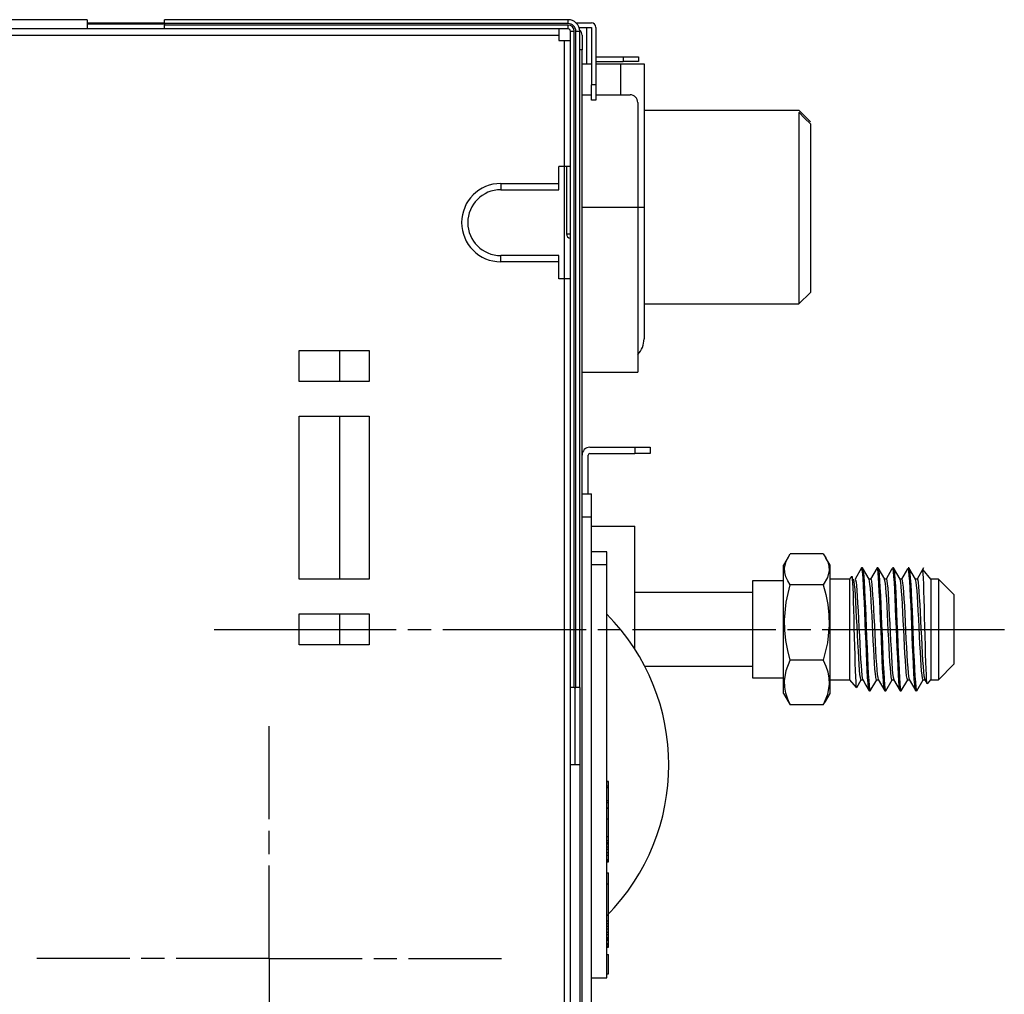
# Model space of a CAD drawing. Units: millimetres. Extents: x 0 to 3024, y 0 to 2825.
# Drawn here: x 2245 to 2372, y 2693 to 2819 of the extents above; entities that cross this region are included whole.
import ezdxf

# ---------------------------------------------------------------- set-up
doc = ezdxf.new("R2010")
doc.units = ezdxf.units.MM
doc.layers.add('TFR-TRI', color=7, linetype='CONTINUOUS', true_color=0xffffff)

msp = doc.modelspace()

# ---------------------------------------------------------------- linework, layer by layer
at = {"layer": 'TFR-TRI', "color": 155, "linetype": 'Continuous'}
for p, q in [((2253.29, 2819.06), (2222.29, 2819.06)), ((2253.29, 2819.06), (2253.29, 2818.94)), ((2253.29, 2818.94), (2253.29, 2818.64)), ((2253.29, 2818.66), (2263.29, 2818.66)), ((2253.29, 2818.64), (2253.29, 2818.27)), ((2263.29, 2818.46), (2253.29, 2818.46)), ((2253.29, 2818.27), (2253.29, 2817.97)), ((2315.39, 2819.06), (2263.29, 2819.06)), ((2263.29, 2818.91), (2263.29, 2819.06)), ((2263.29, 2818.56), (2263.29, 2818.91)), ((2263.29, 2818.56), (2263.29, 2818.36)), ((2315.39, 2818.56), (2263.29, 2818.56)), ((2263.29, 2818), (2263.29, 2818.36)), ((2315.39, 2818.36), (2263.29, 2818.36)), ((2315.39, 2818.91), (2315.39, 2819.06)), ((2315.39, 2818.56), (2315.39, 2818.91)), ((2315.39, 2818), (2315.39, 2818.36)), ((2316.41, 2818.66), (2318.39, 2818.66)), ((2220.85, 2817.06), (2314.19, 2817.06)), ((2253.29, 2817.86), (2222.29, 2817.86)), ((2253.29, 2817.97), (2253.29, 2817.86)), ((2263.29, 2817.86), (2253.29, 2817.86)), ((2263.29, 2817.86), (2263.29, 2818)), ((2315.39, 2817.86), (2263.29, 2817.86)), ((2314.19, 2817.86), (2314.19, 2817.75)), ((2314.19, 2817.75), (2314.19, 2817.46)), ((2314.19, 2817.46), (2314.19, 2817.06)), ((2314.19, 2817.06), (2314.19, 2816.36)), ((2315.39, 2817.86), (2315.39, 2818)), ((2315.69, 2732.86), (2315.69, 2817.56)), ((2315.69, 2817.56), (2315.83, 2817.56)), ((2315.83, 2817.56), (2316.19, 2817.56)), ((2316.19, 2732.86), (2316.19, 2817.56)), ((2316.39, 2817.56), (2316.74, 2817.56)), ((2316.39, 2732.86), (2316.39, 2817.56)), ((2316.74, 2817.56), (2316.89, 2817.56)), ((2316.8, 2818.06), (2318.39, 2818.06)), ((2316.89, 2732.86), (2316.89, 2817.56)), ((2317.19, 2817.06), (2317.19, 2815.16)), ((2317.79, 2813.36), (2317.79, 2818.06)), ((2318.39, 2818.06), (2318.39, 2810.66)), ((2318.99, 2818.06), (2318.99, 2810.66)), ((2314.19, 2816.36), (2314.89, 2816.36)), ((2314.89, 2816.36), (2315.29, 2816.36)), ((2314.89, 2816.36), (2314.89, 2800.11)), ((2315.29, 2816.36), (2315.58, 2816.36)), ((2315.58, 2816.36), (2315.69, 2816.36)), ((2317.11, 2815.16), (2316.89, 2815.16)), ((2317.19, 2815.16), (2317.11, 2815.16)), ((2317.19, 2631.66), (2317.19, 2815.16)), ((2317.19, 2813.36), (2318.39, 2813.36)), ((2318.99, 2814.26), (2322.49, 2814.26)), ((2318.99, 2813.66), (2322.49, 2813.66)), ((2318.99, 2813.36), (2322.19, 2813.36)), ((2322.19, 2813.36), (2322.96, 2813.36)), ((2322.19, 2809.36), (2322.19, 2813.36)), ((2322.49, 2814.26), (2322.49, 2813.66)), ((2322.49, 2814.26), (2323.25, 2814.26)), ((2323.25, 2813.66), (2322.49, 2813.66)), ((2322.96, 2813.36), (2323.69, 2813.36)), ((2323.25, 2814.26), (2323.9, 2814.26)), ((2323.9, 2813.66), (2323.25, 2813.66)), ((2323.69, 2813.36), (2324.31, 2813.36)), ((2323.9, 2814.26), (2324.34, 2814.26)), ((2324.34, 2813.66), (2323.9, 2813.66)), ((2324.31, 2813.36), (2324.79, 2813.36)), ((2324.34, 2814.26), (2324.49, 2814.26)), ((2324.49, 2813.66), (2324.34, 2813.66)), ((2324.49, 2814.26), (2324.49, 2813.66)), ((2324.79, 2813.36), (2325.09, 2813.36)), ((2325.09, 2813.36), (2325.19, 2813.36)), ((2325.19, 2813.36), (2325.19, 2794.86)), ((2318.39, 2809.89), (2318.39, 2810.66)), ((2318.99, 2810.66), (2318.39, 2810.66)), ((2318.99, 2810.66), (2318.99, 2809.89)), ((2317.19, 2809.36), (2318.39, 2809.36)), ((2318.39, 2809.24), (2318.39, 2809.89)), ((2318.99, 2809.89), (2318.99, 2809.24)), ((2318.99, 2809.36), (2323.39, 2809.36)), ((2318.39, 2808.81), (2318.39, 2809.24)), ((2318.39, 2808.66), (2318.39, 2808.81)), ((2318.99, 2808.66), (2318.39, 2808.66)), ((2318.99, 2809.24), (2318.99, 2808.81)), ((2318.99, 2808.81), (2318.99, 2808.66)), ((2324.39, 2808.36), (2324.39, 2794.86)), ((2325.19, 2807.36), (2345.19, 2807.36)), ((2345.93, 2806.36), (2345.17, 2807.1)), ((2345.93, 2806.36), (2345.17, 2807.1)), ((2346.69, 2805.86), (2345.19, 2807.36)), ((2345.19, 2807.06), (2345.19, 2806.63)), ((2345.19, 2806.63), (2345.19, 2805.75)), ((2345.19, 2805.75), (2345.19, 2804.54)), ((2346.69, 2805.62), (2345.93, 2806.36)), ((2346.69, 2805.62), (2345.93, 2806.36)), ((2346.69, 2805.6), (2346.69, 2805.21)), ((2345.19, 2804.54), (2345.19, 2803.09)), ((2346.69, 2805.21), (2346.69, 2804.47)), ((2346.69, 2804.47), (2346.69, 2803.5)), ((2345.19, 2803.09), (2345.19, 2801.41)), ((2346.69, 2803.5), (2346.69, 2802.38)), ((2346.69, 2802.38), (2346.69, 2801.18)), ((2345.19, 2801.41), (2345.19, 2799.52)), ((2346.69, 2801.18), (2346.69, 2799.93)), ((2314.19, 2797.91), (2314.19, 2800.11)), ((2314.89, 2800.11), (2314.19, 2800.11)), ((2314.89, 2800.11), (2314.89, 2785.61)), ((2315.29, 2800.11), (2314.89, 2800.11)), ((2315.19, 2800.11), (2315.19, 2791.42)), ((2315.58, 2800.11), (2315.29, 2800.11)), ((2315.69, 2800.11), (2315.58, 2800.11)), ((2345.19, 2799.52), (2345.19, 2797.49)), ((2346.69, 2799.93), (2346.69, 2798.54)), ((2306.69, 2797.91), (2314.19, 2797.91)), ((2306.69, 2797.91), (2306.69, 2797.51)), ((2314.19, 2797.51), (2314.19, 2797.91)), ((2346.69, 2798.54), (2346.69, 2796.98)), ((2306.69, 2797.51), (2306.69, 2797.21)), ((2306.69, 2797.21), (2306.69, 2797.11)), ((2306.69, 2797.11), (2314.19, 2797.11)), ((2314.19, 2797.21), (2314.19, 2797.51)), ((2314.19, 2797.11), (2314.19, 2797.21)), ((2345.19, 2797.49), (2345.19, 2795.41)), ((2346.69, 2796.98), (2346.69, 2795.28)), ((2345.19, 2795.41), (2345.19, 2793.31)), ((2317.19, 2794.86), (2324.39, 2794.86)), ((2324.39, 2794.86), (2324.39, 2792.77)), ((2324.39, 2794.86), (2324.98, 2794.86)), ((2324.98, 2794.86), (2325.19, 2794.86)), ((2325.19, 2794.86), (2325.19, 2792.95)), ((2346.69, 2795.28), (2346.69, 2793.49)), ((2325.19, 2792.95), (2325.19, 2791.07)), ((2345.19, 2793.31), (2345.19, 2791.26)), ((2346.69, 2793.49), (2346.69, 2791.67)), ((2324.39, 2792.77), (2324.39, 2790.7)), ((2346.69, 2791.67), (2346.69, 2789.92)), ((2315.19, 2791.42), (2315.33, 2791.42)), ((2315.33, 2791.42), (2315.69, 2791.42)), ((2324.39, 2790.7), (2324.39, 2788.67)), ((2325.19, 2791.07), (2325.19, 2789.24)), ((2345.19, 2791.26), (2345.19, 2789.31)), ((2325.19, 2789.24), (2325.19, 2787.48)), ((2345.19, 2789.31), (2345.19, 2787.52)), ((2346.69, 2789.92), (2346.69, 2788.3)), ((2314.19, 2788.61), (2306.69, 2788.61)), ((2306.69, 2788.5), (2306.69, 2788.61)), ((2306.69, 2788.21), (2306.69, 2788.5)), ((2306.69, 2787.81), (2306.69, 2788.21)), ((2314.19, 2787.81), (2306.69, 2787.81)), ((2314.19, 2788.5), (2314.19, 2788.61)), ((2314.19, 2788.21), (2314.19, 2788.5)), ((2314.19, 2787.81), (2314.19, 2788.21)), ((2314.19, 2785.61), (2314.19, 2787.81)), ((2324.39, 2788.67), (2324.39, 2786.71)), ((2346.69, 2788.3), (2346.69, 2786.89)), ((2324.39, 2786.71), (2324.39, 2784.82)), ((2325.19, 2787.48), (2325.19, 2785.81)), ((2345.19, 2787.52), (2345.19, 2785.94)), ((2346.69, 2786.89), (2346.69, 2785.74)), ((2314.89, 2785.61), (2314.19, 2785.61)), ((2315.29, 2785.61), (2314.89, 2785.61)), ((2314.89, 2785.61), (2314.89, 2636.86)), ((2315.58, 2785.61), (2315.29, 2785.61)), ((2315.69, 2785.61), (2315.58, 2785.61)), ((2325.19, 2785.81), (2325.19, 2784.26)), ((2345.19, 2785.94), (2345.19, 2784.57)), ((2346.69, 2785.74), (2346.69, 2784.87)), ((2324.39, 2784.82), (2324.39, 2783.02)), ((2325.19, 2784.26), (2325.19, 2782.84)), ((2345.19, 2784.57), (2345.19, 2783.51)), ((2346.69, 2784.87), (2346.69, 2784.28)), ((2346.69, 2784.28), (2346.69, 2783.96)), ((2346.69, 2783.96), (2346.69, 2783.86)), ((2324.39, 2783.02), (2324.39, 2781.34)), ((2325.19, 2782.84), (2325.19, 2781.57)), ((2346.69, 2783.86), (2345.19, 2782.36)), ((2345.19, 2783.51), (2345.19, 2782.79)), ((2345.19, 2782.79), (2345.19, 2782.42)), ((2324.39, 2781.34), (2324.39, 2779.8)), ((2325.19, 2782.36), (2345.19, 2782.36)), ((2325.19, 2781.57), (2325.19, 2780.46)), ((2345.19, 2782.42), (2345.19, 2782.36)), ((2325.19, 2780.46), (2325.19, 2779.54)), ((2324.39, 2779.8), (2324.39, 2778.39)), ((2325.19, 2779.54), (2325.19, 2778.81)), ((2325.19, 2778.81), (2325.19, 2778.28)), ((2324.39, 2778.39), (2324.39, 2777.15)), ((2325.19, 2778.28), (2325.19, 2777.96)), ((2325.19, 2777.96), (2325.19, 2777.86)), ((2280.69, 2772.36), (2280.69, 2776.36)), ((2280.69, 2776.36), (2289.69, 2776.36)), ((2285.89, 2776.36), (2285.89, 2772.36)), ((2289.69, 2776.36), (2289.69, 2772.36)), ((2324.39, 2777.15), (2324.39, 2776.07)), ((2324.39, 2776.07), (2324.39, 2775.18)), ((2324.39, 2775.18), (2324.39, 2774.47)), ((2324.39, 2774.47), (2324.39, 2773.97)), ((2324.39, 2773.97), (2324.39, 2773.66)), ((2317.19, 2773.56), (2324.39, 2773.56)), ((2324.39, 2773.66), (2324.39, 2773.56)), ((2289.69, 2772.36), (2280.69, 2772.36)), ((2280.69, 2746.86), (2280.69, 2767.86)), ((2280.69, 2767.86), (2289.69, 2767.86)), ((2285.89, 2767.86), (2285.89, 2746.86)), ((2289.69, 2767.86), (2289.69, 2746.86)), ((2318.19, 2763.86), (2323.99, 2763.86)), ((2323.99, 2763.86), (2323.99, 2763.06)), ((2323.99, 2763.86), (2324.75, 2763.86)), ((2324.75, 2763.86), (2325.4, 2763.86)), ((2325.4, 2763.86), (2325.84, 2763.86)), ((2325.84, 2763.86), (2325.99, 2763.86)), ((2325.99, 2763.86), (2325.99, 2763.06)), ((2317.99, 2757.86), (2317.99, 2762.86)), ((2318.19, 2763.06), (2323.99, 2763.06)), ((2324.75, 2763.06), (2323.99, 2763.06)), ((2325.4, 2763.06), (2324.75, 2763.06)), ((2325.84, 2763.06), (2325.4, 2763.06)), ((2325.99, 2763.06), (2325.84, 2763.06)), ((2317.19, 2757.86), (2318.39, 2757.86)), ((2318.39, 2754.86), (2318.39, 2757.86)), ((2318.39, 2754.86), (2317.19, 2754.86)), ((2318.39, 2623.86), (2318.39, 2754.86)), ((2318.39, 2753.66), (2323.99, 2753.66)), ((2323.99, 2753.55), (2323.99, 2753.66)), ((2323.99, 2753.24), (2323.99, 2753.55)), ((2323.99, 2752.72), (2323.99, 2753.24)), ((2323.99, 2752.01), (2323.99, 2752.72)), ((2323.99, 2751.11), (2323.99, 2752.01)), ((2323.99, 2750.04), (2323.99, 2751.11)), ((2320.39, 2750.36), (2318.39, 2750.36)), ((2320.39, 2750.25), (2320.39, 2750.36)), ((2320.39, 2749.94), (2320.39, 2750.25)), ((2320.39, 2749.42), (2320.39, 2749.94)), ((2323.99, 2748.82), (2323.99, 2750.04)), ((2343.79, 2749.66), (2343.21, 2748.66)), ((2343.54, 2749.18), (2344.07, 2750.1)), ((2348.34, 2750.1), (2344.07, 2750.1)), ((2348.34, 2750.1), (2348.67, 2749.58)), ((2349.21, 2748.66), (2348.63, 2749.65)), ((2348.67, 2749.58), (2348.92, 2749.06)), ((2320.39, 2748.7), (2318.39, 2748.7)), ((2320.39, 2748.7), (2320.39, 2749.42)), ((2320.39, 2747.78), (2320.39, 2748.7)), ((2323.99, 2747.47), (2323.99, 2748.82)), ((2343.21, 2748.55), (2343.21, 2748.66)), ((2343.21, 2748.25), (2343.21, 2748.55)), ((2343.32, 2748.25), (2343.54, 2749.18)), ((2348.92, 2749.06), (2349.06, 2748.51)), ((2349.06, 2748.51), (2349.09, 2747.97)), ((2349.21, 2748.55), (2349.21, 2748.66)), ((2349.21, 2748.25), (2349.21, 2748.55)), ((2353.39, 2748.29), (2353.28, 2748.29)), ((2353.83, 2747.55), (2353.4, 2748.29)), ((2355.39, 2748.29), (2355.28, 2748.29)), ((2355.83, 2747.55), (2355.4, 2748.29)), ((2357.39, 2748.29), (2357.28, 2748.29)), ((2357.83, 2747.55), (2357.4, 2748.29)), ((2359.39, 2748.29), (2359.28, 2748.29)), ((2359.83, 2747.55), (2359.4, 2748.29)), ((2320.39, 2746.67), (2320.39, 2747.78)), ((2323.99, 2746), (2323.99, 2747.47)), ((2343.21, 2747.75), (2343.21, 2748.25)), ((2343.21, 2747.07), (2343.21, 2747.75)), ((2343.21, 2746.23), (2343.21, 2747.07)), ((2343.35, 2747.7), (2343.32, 2748.25)), ((2343.5, 2747.16), (2343.35, 2747.7)), ((2343.74, 2746.64), (2343.5, 2747.16)), ((2348.87, 2747.04), (2348.34, 2746.12)), ((2349.09, 2747.97), (2348.87, 2747.04)), ((2349.21, 2747.75), (2349.21, 2748.25)), ((2349.21, 2747.07), (2349.21, 2747.75)), ((2349.21, 2746.23), (2349.21, 2747.07)), ((2351.99, 2747.2), (2351.71, 2746.86)), ((2352.01, 2747.2), (2352.02, 2747.22)), ((2352.02, 2747.22), (2352.05, 2747.12)), ((2352.05, 2747.12), (2352.08, 2746.82)), ((2353.27, 2748.29), (2352.44, 2746.86)), ((2353.31, 2748.25), (2353.26, 2748.27)), ((2353.37, 2748), (2353.31, 2748.25)), ((2353.42, 2747.54), (2353.37, 2748)), ((2353.41, 2748.25), (2353.45, 2748.16)), ((2353.48, 2746.87), (2353.42, 2747.54)), ((2353.45, 2748.16), (2353.5, 2747.8)), ((2353.5, 2747.8), (2353.55, 2747.23)), ((2353.55, 2747.23), (2353.61, 2746.47)), ((2354.26, 2746.82), (2353.83, 2747.55)), ((2354.84, 2747.55), (2354.42, 2746.82)), ((2355.27, 2748.29), (2354.84, 2747.55)), ((2355.36, 2748.08), (2355.26, 2748.26)), ((2355.41, 2747.66), (2355.36, 2748.08)), ((2355.39, 2748.28), (2355.44, 2748.21)), ((2355.47, 2747.03), (2355.41, 2747.66)), ((2355.44, 2748.21), (2355.49, 2747.9)), ((2355.52, 2746.22), (2355.47, 2747.03)), ((2355.49, 2747.9), (2355.54, 2747.37)), ((2355.54, 2747.37), (2355.6, 2746.65)), ((2356.26, 2746.82), (2355.83, 2747.55)), ((2357.2, 2748.18), (2356.44, 2746.86)), ((2357.34, 2748.14), (2357.26, 2748.25)), ((2357.4, 2747.77), (2357.34, 2748.14)), ((2357.45, 2747.19), (2357.4, 2747.77)), ((2357.41, 2748.25), (2357.43, 2748.24)), ((2357.43, 2748.24), (2357.48, 2747.98)), ((2357.51, 2746.41), (2357.45, 2747.19)), ((2357.48, 2747.98), (2357.53, 2747.51)), ((2357.53, 2747.51), (2357.58, 2746.83)), ((2358.26, 2746.82), (2357.83, 2747.55)), ((2359.21, 2748.18), (2358.44, 2746.86)), ((2359.33, 2748.19), (2359.26, 2748.25)), ((2359.39, 2747.87), (2359.33, 2748.19)), ((2359.44, 2747.33), (2359.39, 2747.87)), ((2359.41, 2748.27), (2359.47, 2748.06)), ((2359.5, 2746.6), (2359.44, 2747.33)), ((2359.47, 2748.06), (2359.52, 2747.63)), ((2359.52, 2747.63), (2359.57, 2746.99)), ((2360.26, 2746.82), (2359.83, 2747.55)), ((2361.27, 2748.29), (2360.44, 2746.86)), ((2361.2, 2747.91), (2361.15, 2748.06)), ((2361.23, 2747.53), (2361.2, 2747.91)), ((2362.21, 2746.86), (2361.22, 2748.03)), ((2361.27, 2746.95), (2361.23, 2747.53)), ((2289.69, 2746.86), (2280.69, 2746.86)), ((2320.39, 2745.38), (2320.39, 2746.67)), ((2323.99, 2744.45), (2323.99, 2746)), ((2343.21, 2746.62), (2339.21, 2746.62)), ((2339.21, 2746.62), (2339.21, 2746.51)), ((2339.21, 2746.51), (2339.21, 2746.2)), ((2339.21, 2746.2), (2339.21, 2745.68)), ((2343.21, 2745.24), (2343.21, 2746.23)), ((2343.54, 2743.86), (2344.07, 2746.12)), ((2344.07, 2746.12), (2343.74, 2746.64)), ((2348.34, 2746.12), (2344.07, 2746.12)), ((2348.34, 2746.12), (2348.67, 2744.85)), ((2351.71, 2746.86), (2349.21, 2746.86)), ((2349.21, 2745.24), (2349.21, 2746.23)), ((2351.71, 2746.86), (2351.71, 2746.75)), ((2351.71, 2746.75), (2351.71, 2746.42)), ((2351.71, 2746.42), (2351.71, 2745.88)), ((2351.71, 2745.88), (2351.71, 2745.16)), ((2352.08, 2746.82), (2352.11, 2746.34)), ((2352.11, 2746.34), (2352.14, 2745.7)), ((2352.32, 2746.53), (2352.22, 2746.85)), ((2352.37, 2746.1), (2352.32, 2746.53)), ((2352.43, 2745.51), (2352.37, 2746.1)), ((2352.45, 2746.85), (2352.45, 2746.86)), ((2352.45, 2746.86), (2352.51, 2746.75)), ((2352.51, 2746.75), (2352.56, 2746.47)), ((2352.56, 2746.47), (2352.62, 2746.01)), ((2352.62, 2746.01), (2352.67, 2745.39)), ((2353.53, 2746.01), (2353.48, 2746.87)), ((2353.58, 2745), (2353.53, 2746.01)), ((2353.61, 2746.47), (2353.67, 2745.53)), ((2354.45, 2746.86), (2354.23, 2746.86)), ((2354.31, 2746.6), (2354.25, 2746.82)), ((2354.36, 2746.2), (2354.31, 2746.6)), ((2354.42, 2745.64), (2354.36, 2746.2)), ((2354.45, 2746.84), (2354.5, 2746.79)), ((2354.5, 2746.79), (2354.55, 2746.54)), ((2354.55, 2746.54), (2354.61, 2746.12)), ((2354.61, 2746.12), (2354.66, 2745.53)), ((2355.57, 2745.23), (2355.52, 2746.22)), ((2355.6, 2746.65), (2355.65, 2745.75)), ((2355.65, 2745.75), (2355.71, 2744.69)), ((2356.45, 2746.86), (2356.23, 2746.86)), ((2356.35, 2746.3), (2356.25, 2746.83)), ((2356.4, 2745.77), (2356.35, 2746.3)), ((2356.46, 2745.09), (2356.4, 2745.77)), ((2356.45, 2746.84), (2356.48, 2746.82)), ((2356.48, 2746.82), (2356.54, 2746.61)), ((2356.54, 2746.61), (2356.6, 2746.22)), ((2356.6, 2746.22), (2356.65, 2745.66)), ((2357.56, 2745.46), (2357.51, 2746.41)), ((2357.58, 2746.83), (2357.64, 2745.96)), ((2357.64, 2745.96), (2357.7, 2744.94)), ((2358.45, 2746.86), (2358.23, 2746.86)), ((2358.34, 2746.39), (2358.25, 2746.82)), ((2358.39, 2745.89), (2358.34, 2746.39)), ((2358.45, 2745.24), (2358.39, 2745.89)), ((2358.45, 2746.83), (2358.47, 2746.84)), ((2358.47, 2746.84), (2358.53, 2746.66)), ((2358.53, 2746.66), (2358.58, 2746.31)), ((2358.58, 2746.31), (2358.64, 2745.79)), ((2358.64, 2745.79), (2358.69, 2745.11)), ((2359.55, 2745.69), (2359.5, 2746.6)), ((2359.57, 2746.99), (2359.63, 2746.17)), ((2359.63, 2746.17), (2359.68, 2745.18)), ((2360.45, 2746.86), (2360.23, 2746.86)), ((2360.33, 2746.47), (2360.25, 2746.81)), ((2360.38, 2746.01), (2360.33, 2746.47)), ((2360.44, 2745.39), (2360.38, 2746.01)), ((2360.45, 2746.84), (2360.46, 2746.85)), ((2360.46, 2746.85), (2360.52, 2746.72)), ((2360.52, 2746.72), (2360.57, 2746.4)), ((2360.57, 2746.4), (2360.63, 2745.91)), ((2360.63, 2745.91), (2360.68, 2745.26)), ((2361.3, 2746.2), (2361.27, 2746.95)), ((2361.33, 2745.3), (2361.3, 2746.2)), ((2363.21, 2746.86), (2362.21, 2746.86)), ((2362.21, 2746.86), (2362.21, 2746.75)), ((2362.21, 2746.75), (2362.21, 2746.42)), ((2362.21, 2746.42), (2362.21, 2745.88)), ((2362.21, 2745.88), (2362.21, 2745.16)), ((2365.21, 2744.86), (2363.21, 2746.86)), ((2363.21, 2746.86), (2363.21, 2746.75)), ((2363.21, 2746.75), (2363.21, 2746.42)), ((2363.21, 2746.42), (2363.21, 2745.88)), ((2363.21, 2745.88), (2363.21, 2745.16)), ((2320.39, 2743.92), (2320.39, 2745.38)), ((2339.2, 2745.12), (2323.99, 2745.12)), ((2339.21, 2745.68), (2339.21, 2744.99)), ((2339.21, 2744.99), (2339.21, 2744.13)), ((2343.21, 2744.12), (2343.21, 2745.24)), ((2348.67, 2744.85), (2348.92, 2743.56)), ((2349.21, 2744.12), (2349.21, 2745.24)), ((2351.71, 2745.16), (2351.71, 2744.27)), ((2352.14, 2745.7), (2352.18, 2744.89)), ((2352.18, 2744.89), (2352.21, 2743.94)), ((2352.48, 2744.77), (2352.43, 2745.51)), ((2352.54, 2743.91), (2352.48, 2744.77)), ((2352.67, 2745.39), (2352.72, 2744.63)), ((2352.72, 2744.63), (2352.77, 2743.74)), ((2353.64, 2743.85), (2353.58, 2745)), ((2353.67, 2745.53), (2353.72, 2744.44)), ((2354.47, 2744.93), (2354.42, 2745.64)), ((2354.53, 2744.09), (2354.47, 2744.93)), ((2354.66, 2745.53), (2354.71, 2744.79)), ((2354.71, 2744.79), (2354.76, 2743.93)), ((2355.62, 2744.11), (2355.57, 2745.23)), ((2355.71, 2744.69), (2355.76, 2743.52)), ((2356.52, 2744.28), (2356.46, 2745.09)), ((2356.65, 2745.66), (2356.7, 2744.96)), ((2356.7, 2744.96), (2356.75, 2744.12)), ((2357.61, 2744.37), (2357.56, 2745.46)), ((2357.7, 2744.94), (2357.75, 2743.78)), ((2358.5, 2744.45), (2358.45, 2745.24)), ((2358.69, 2745.11), (2358.74, 2744.3)), ((2359.6, 2744.62), (2359.55, 2745.69)), ((2359.66, 2743.44), (2359.6, 2744.62)), ((2359.68, 2745.18), (2359.74, 2744.05)), ((2360.49, 2744.63), (2360.44, 2745.39)), ((2360.55, 2743.74), (2360.49, 2744.63)), ((2360.68, 2745.26), (2360.73, 2744.48)), ((2360.73, 2744.48), (2360.78, 2743.57)), ((2361.36, 2744.26), (2361.33, 2745.3)), ((2362.21, 2745.16), (2362.21, 2744.27)), ((2363.21, 2745.16), (2363.21, 2744.27)), ((2365.21, 2744.86), (2365.21, 2744.74)), ((2365.21, 2744.74), (2365.21, 2744.41)), ((2320.39, 2742.3), (2320.39, 2743.92)), ((2323.99, 2742.83), (2323.99, 2744.45)), ((2339.21, 2744.13), (2339.21, 2743.15)), ((2343.21, 2742.92), (2343.21, 2744.12)), ((2343.32, 2741.59), (2343.54, 2743.86)), ((2348.92, 2743.56), (2349.06, 2742.23)), ((2349.21, 2742.92), (2349.21, 2744.12)), ((2351.71, 2744.27), (2351.71, 2743.25)), ((2351.71, 2743.25), (2351.71, 2742.14)), ((2352.21, 2743.94), (2352.24, 2742.89)), ((2352.59, 2742.94), (2352.54, 2743.91)), ((2352.77, 2743.74), (2352.83, 2742.76)), ((2353.69, 2742.6), (2353.64, 2743.85)), ((2353.72, 2744.44), (2353.77, 2743.24)), ((2353.77, 2743.24), (2353.82, 2741.96)), ((2354.58, 2743.15), (2354.53, 2744.09)), ((2354.76, 2743.93), (2354.82, 2742.97)), ((2355.68, 2742.88), (2355.62, 2744.11)), ((2355.76, 2743.52), (2355.81, 2742.25)), ((2356.57, 2743.35), (2356.52, 2744.28)), ((2356.62, 2742.34), (2356.57, 2743.35)), ((2356.75, 2744.12), (2356.81, 2743.17)), ((2357.67, 2743.16), (2357.61, 2744.37)), ((2357.75, 2743.78), (2357.8, 2742.53)), ((2358.56, 2743.55), (2358.5, 2744.45)), ((2358.61, 2742.55), (2358.56, 2743.55)), ((2358.74, 2744.3), (2358.8, 2743.38)), ((2358.8, 2743.38), (2358.85, 2742.37)), ((2359.71, 2742.16), (2359.66, 2743.44)), ((2359.74, 2744.05), (2359.79, 2742.82)), ((2360.6, 2742.76), (2360.55, 2743.74)), ((2360.78, 2743.57), (2360.84, 2742.58)), ((2361.39, 2743.11), (2361.36, 2744.26)), ((2362.21, 2744.27), (2362.21, 2743.25)), ((2362.21, 2743.25), (2362.21, 2742.14)), ((2363.21, 2744.27), (2363.21, 2743.25)), ((2363.21, 2743.25), (2363.21, 2742.14)), ((2365.21, 2744.41), (2365.21, 2743.87)), ((2365.21, 2743.87), (2365.21, 2743.16)), ((2280.69, 2738.36), (2280.69, 2742.36)), ((2280.69, 2742.36), (2289.69, 2742.36)), ((2285.89, 2742.36), (2285.89, 2738.36)), ((2289.69, 2742.36), (2289.69, 2738.36)), ((2320.39, 2740.53), (2320.39, 2742.3)), ((2323.99, 2741.17), (2323.99, 2742.83)), ((2339.21, 2743.15), (2339.21, 2742.07)), ((2339.21, 2742.07), (2339.21, 2740.93)), ((2343.21, 2741.65), (2343.21, 2742.92)), ((2349.06, 2742.23), (2349.09, 2740.9)), ((2349.21, 2741.65), (2349.21, 2742.92)), ((2351.71, 2742.14), (2351.71, 2740.96)), ((2352.24, 2742.89), (2352.27, 2741.77)), ((2352.64, 2741.9), (2352.59, 2742.94)), ((2352.83, 2742.76), (2352.89, 2741.71)), ((2353.75, 2741.29), (2353.69, 2742.6)), ((2353.82, 2741.96), (2353.88, 2740.63)), ((2354.63, 2742.12), (2354.58, 2743.15)), ((2354.68, 2741.04), (2354.63, 2742.12)), ((2354.82, 2742.97), (2354.88, 2741.93)), ((2355.73, 2741.58), (2355.68, 2742.88)), ((2355.81, 2742.25), (2355.86, 2740.93)), ((2356.67, 2741.27), (2356.62, 2742.34)), ((2356.81, 2743.17), (2356.86, 2742.15)), ((2356.86, 2742.15), (2356.92, 2741.07)), ((2357.72, 2741.87), (2357.67, 2743.16)), ((2357.8, 2742.53), (2357.85, 2741.22)), ((2358.66, 2741.49), (2358.61, 2742.55)), ((2358.85, 2742.37), (2358.91, 2741.3)), ((2359.76, 2740.84), (2359.71, 2742.16)), ((2359.79, 2742.82), (2359.84, 2741.51)), ((2360.65, 2741.71), (2360.6, 2742.76)), ((2360.84, 2742.58), (2360.9, 2741.52)), ((2361.42, 2741.93), (2361.39, 2743.11)), ((2362.21, 2742.14), (2362.21, 2740.96)), ((2363.21, 2742.14), (2363.21, 2740.96)), ((2365.21, 2743.16), (2365.21, 2742.31)), ((2365.21, 2742.31), (2365.21, 2741.36)), ((2323.99, 2739.5), (2323.99, 2741.17)), ((2339.21, 2740.93), (2339.21, 2739.78)), ((2343.21, 2740.36), (2343.21, 2741.65)), ((2343.35, 2740.25), (2343.32, 2741.59)), ((2349.09, 2740.9), (2348.87, 2738.63)), ((2349.21, 2740.36), (2349.21, 2741.65)), ((2351.71, 2740.96), (2351.71, 2739.76)), ((2352.27, 2741.77), (2352.3, 2740.58)), ((2352.7, 2740.82), (2352.64, 2741.9)), ((2352.75, 2739.72), (2352.7, 2740.82)), ((2352.89, 2741.71), (2352.94, 2740.62)), ((2353.8, 2739.95), (2353.75, 2741.29)), ((2354.74, 2739.95), (2354.68, 2741.04)), ((2354.88, 2741.93), (2354.93, 2740.85)), ((2354.93, 2740.85), (2354.98, 2739.75)), ((2355.79, 2740.25), (2355.73, 2741.58)), ((2355.86, 2740.93), (2355.92, 2739.59)), ((2356.73, 2740.17), (2356.67, 2741.27)), ((2356.92, 2741.07), (2356.97, 2739.98)), ((2357.77, 2740.54), (2357.72, 2741.87)), ((2357.85, 2741.22), (2357.91, 2739.88)), ((2358.72, 2740.4), (2358.66, 2741.49)), ((2358.91, 2741.3), (2358.96, 2740.2)), ((2359.81, 2739.5), (2359.76, 2740.84)), ((2359.84, 2741.51), (2359.9, 2740.18)), ((2360.71, 2740.62), (2360.65, 2741.71)), ((2360.9, 2741.52), (2360.95, 2740.43)), ((2361.45, 2740.71), (2361.42, 2741.93)), ((2361.48, 2739.47), (2361.45, 2740.71)), ((2362.21, 2740.96), (2362.21, 2739.76)), ((2363.21, 2740.96), (2363.21, 2739.76)), ((2365.21, 2741.36), (2365.21, 2740.36)), ((2320.39, 2738.63), (2320.39, 2740.53)), ((2323.99, 2737.84), (2323.99, 2739.5)), ((2339.21, 2739.78), (2339.21, 2738.64)), ((2343.21, 2739.06), (2343.21, 2740.36)), ((2343.5, 2738.92), (2343.35, 2740.25)), ((2349.21, 2739.06), (2349.21, 2740.36)), ((2351.71, 2739.76), (2351.71, 2738.58)), ((2352.3, 2740.58), (2352.33, 2739.37)), ((2352.8, 2738.64), (2352.75, 2739.72)), ((2352.94, 2740.62), (2352.99, 2739.53)), ((2352.99, 2739.53), (2353.05, 2738.46)), ((2353.85, 2738.63), (2353.8, 2739.95)), ((2353.88, 2740.63), (2353.93, 2739.29)), ((2354.79, 2738.86), (2354.74, 2739.95)), ((2354.98, 2739.75), (2355.03, 2738.67)), ((2355.84, 2738.92), (2355.79, 2740.25)), ((2355.92, 2739.59), (2355.97, 2738.27)), ((2356.78, 2739.08), (2356.73, 2740.17)), ((2356.97, 2739.98), (2357.02, 2738.89)), ((2357.83, 2739.21), (2357.77, 2740.54)), ((2357.91, 2739.88), (2357.96, 2738.56)), ((2358.77, 2739.31), (2358.72, 2740.4)), ((2358.96, 2740.2), (2359.01, 2739.11)), ((2359.87, 2738.19), (2359.81, 2739.5)), ((2359.9, 2740.18), (2359.95, 2738.85)), ((2360.76, 2739.53), (2360.71, 2740.62)), ((2360.81, 2738.46), (2360.76, 2739.53)), ((2360.95, 2740.43), (2361, 2739.34)), ((2361.52, 2738.27), (2361.48, 2739.47)), ((2362.21, 2739.76), (2362.21, 2738.58)), ((2363.21, 2739.76), (2363.21, 2738.58)), ((2365.21, 2740.36), (2365.21, 2739.36)), ((2289.69, 2738.36), (2280.69, 2738.36)), ((2320.39, 2736.61), (2320.39, 2738.63)), ((2339.21, 2738.64), (2339.21, 2737.56)), ((2343.21, 2737.79), (2343.21, 2739.06)), ((2343.74, 2737.64), (2343.5, 2738.92)), ((2348.87, 2738.63), (2348.34, 2736.37)), ((2349.21, 2737.79), (2349.21, 2739.06)), ((2351.71, 2738.58), (2351.71, 2737.46)), ((2352.33, 2739.37), (2352.36, 2738.18)), ((2352.36, 2738.18), (2352.39, 2737.04)), ((2352.86, 2737.61), (2352.8, 2738.64)), ((2353.05, 2738.46), (2353.1, 2737.44)), ((2353.91, 2737.35), (2353.85, 2738.63)), ((2353.93, 2739.29), (2353.99, 2737.99)), ((2354.85, 2737.82), (2354.79, 2738.86)), ((2355.03, 2738.67), (2355.09, 2737.64)), ((2355.89, 2737.63), (2355.84, 2738.92)), ((2355.97, 2738.27), (2356.03, 2737.01)), ((2356.83, 2738.03), (2356.78, 2739.08)), ((2357.02, 2738.89), (2357.08, 2737.85)), ((2357.88, 2737.9), (2357.83, 2739.21)), ((2357.96, 2738.56), (2358.01, 2737.28)), ((2358.82, 2738.24), (2358.77, 2739.31)), ((2358.88, 2737.24), (2358.82, 2738.24)), ((2359.01, 2739.11), (2359.07, 2738.06)), ((2359.93, 2736.94), (2359.87, 2738.19)), ((2359.95, 2738.85), (2360, 2737.56)), ((2360.87, 2737.44), (2360.81, 2738.46)), ((2361, 2739.34), (2361.06, 2738.27)), ((2361.06, 2738.27), (2361.11, 2737.27)), ((2361.55, 2737.16), (2361.52, 2738.27)), ((2362.21, 2738.58), (2362.21, 2737.46)), ((2363.21, 2738.58), (2363.21, 2737.46)), ((2365.21, 2739.36), (2365.21, 2738.4)), ((2365.21, 2738.4), (2365.21, 2737.55)), ((2339.21, 2737.56), (2339.21, 2736.58)), ((2343.21, 2736.59), (2343.21, 2737.79)), ((2344.07, 2736.37), (2343.74, 2737.64)), ((2349.21, 2736.59), (2349.21, 2737.79)), ((2351.71, 2737.46), (2351.71, 2736.44)), ((2352.39, 2737.04), (2352.42, 2735.98)), ((2352.91, 2736.66), (2352.86, 2737.61)), ((2353.1, 2737.44), (2353.15, 2736.5)), ((2353.96, 2736.16), (2353.91, 2737.35)), ((2353.99, 2737.99), (2354.04, 2736.75)), ((2354.9, 2736.85), (2354.85, 2737.82)), ((2354.95, 2735.98), (2354.9, 2736.85)), ((2355.09, 2737.64), (2355.14, 2736.69)), ((2355.95, 2736.41), (2355.89, 2737.63)), ((2356.03, 2737.01), (2356.08, 2735.85)), ((2356.89, 2737.04), (2356.83, 2738.03)), ((2356.94, 2736.15), (2356.89, 2737.04)), ((2357.08, 2737.85), (2357.13, 2736.88)), ((2357.13, 2736.88), (2357.18, 2736)), ((2357.94, 2736.67), (2357.88, 2737.9)), ((2358.01, 2737.28), (2358.07, 2736.1)), ((2358.93, 2736.33), (2358.88, 2737.24)), ((2359.07, 2738.06), (2359.12, 2737.07)), ((2359.12, 2737.07), (2359.17, 2736.17)), ((2359.98, 2735.78), (2359.93, 2736.94)), ((2360, 2737.56), (2360.05, 2736.35)), ((2360.92, 2736.5), (2360.87, 2737.44)), ((2361.11, 2737.27), (2361.16, 2736.35)), ((2361.58, 2736.14), (2361.55, 2737.16)), ((2362.21, 2737.46), (2362.21, 2736.44)), ((2363.21, 2737.46), (2363.21, 2736.44)), ((2365.21, 2737.55), (2365.21, 2736.84)), ((2320.39, 2734.48), (2320.39, 2736.61)), ((2325.28, 2735.6), (2339.2, 2735.6)), ((2339.21, 2736.58), (2339.21, 2735.73)), ((2339.21, 2735.73), (2339.21, 2735.03)), ((2343.21, 2735.48), (2343.21, 2736.59)), ((2343.54, 2735.03), (2344.07, 2736.37)), ((2348.34, 2736.37), (2344.07, 2736.37)), ((2348.34, 2736.37), (2348.67, 2735.62)), ((2348.67, 2735.62), (2348.92, 2734.86)), ((2349.21, 2735.48), (2349.21, 2736.59)), ((2351.71, 2736.44), (2351.71, 2735.55)), ((2352.42, 2735.98), (2352.46, 2735.04)), ((2352.97, 2735.82), (2352.91, 2736.66)), ((2353.02, 2735.1), (2352.97, 2735.82)), ((2353.15, 2736.5), (2353.21, 2735.68)), ((2353.21, 2735.68), (2353.26, 2734.99)), ((2354.01, 2735.09), (2353.96, 2736.16)), ((2354.04, 2736.75), (2354.09, 2735.61)), ((2354.09, 2735.61), (2354.15, 2734.61)), ((2355.01, 2735.23), (2354.95, 2735.98)), ((2355.14, 2736.69), (2355.2, 2735.84)), ((2355.2, 2735.84), (2355.25, 2735.12)), ((2356, 2735.31), (2355.95, 2736.41)), ((2356.08, 2735.85), (2356.14, 2734.82)), ((2357, 2735.38), (2356.94, 2736.15)), ((2357.18, 2736), (2357.24, 2735.25)), ((2357.99, 2735.54), (2357.94, 2736.67)), ((2358.07, 2736.1), (2358.12, 2735.03)), ((2358.99, 2735.53), (2358.93, 2736.33)), ((2359.17, 2736.17), (2359.23, 2735.4)), ((2360.03, 2734.76), (2359.98, 2735.78)), ((2360.05, 2736.35), (2360.11, 2735.26)), ((2360.98, 2735.68), (2360.92, 2736.5)), ((2361.03, 2734.99), (2360.98, 2735.68)), ((2361.16, 2736.35), (2361.21, 2735.55)), ((2361.61, 2735.25), (2361.58, 2736.14)), ((2362.21, 2736.44), (2362.21, 2735.55)), ((2363.21, 2736.44), (2363.21, 2735.55)), ((2363.21, 2733.86), (2365.21, 2735.86)), ((2365.21, 2736.84), (2365.21, 2736.3)), ((2365.21, 2736.3), (2365.21, 2735.97)), ((2365.21, 2735.97), (2365.21, 2735.86)), ((2320.39, 2732.26), (2320.39, 2734.48)), ((2339.21, 2735.03), (2339.21, 2734.51)), ((2339.21, 2734.51), (2339.21, 2734.2)), ((2343.21, 2734.49), (2343.21, 2735.48)), ((2343.21, 2733.64), (2343.21, 2734.49)), ((2343.32, 2733.7), (2343.54, 2735.03)), ((2348.92, 2734.86), (2349.06, 2734.08)), ((2349.21, 2734.49), (2349.21, 2735.48)), ((2349.21, 2733.64), (2349.21, 2734.49)), ((2351.71, 2735.55), (2351.71, 2734.83)), ((2351.71, 2734.83), (2351.71, 2734.3)), ((2352.46, 2735.04), (2352.49, 2734.22)), ((2353.07, 2734.53), (2353.02, 2735.1)), ((2353.12, 2734.13), (2353.07, 2734.53)), ((2353.26, 2734.99), (2353.31, 2734.45)), ((2353.31, 2734.45), (2353.37, 2734.08)), ((2354.06, 2734.16), (2354.01, 2735.09)), ((2354.15, 2734.61), (2354.2, 2733.77)), ((2355.06, 2734.64), (2355.01, 2735.23)), ((2355.11, 2734.2), (2355.06, 2734.64)), ((2355.25, 2735.12), (2355.3, 2734.55)), ((2355.3, 2734.55), (2355.36, 2734.14)), ((2356.05, 2734.35), (2356, 2735.31)), ((2356.11, 2733.57), (2356.05, 2734.35)), ((2356.14, 2734.82), (2356.19, 2733.94)), ((2357.05, 2734.75), (2357, 2735.38)), ((2357.1, 2734.27), (2357.05, 2734.75)), ((2357.24, 2735.25), (2357.29, 2734.65)), ((2357.29, 2734.65), (2357.35, 2734.21)), ((2358.04, 2734.55), (2357.99, 2735.54)), ((2358.09, 2733.72), (2358.04, 2734.55)), ((2358.12, 2735.03), (2358.18, 2734.12)), ((2359.04, 2734.86), (2358.99, 2735.53)), ((2359.09, 2734.36), (2359.04, 2734.86)), ((2359.15, 2734.02), (2359.09, 2734.36)), ((2359.23, 2735.4), (2359.28, 2734.76)), ((2359.28, 2734.76), (2359.34, 2734.29)), ((2360.08, 2733.89), (2360.03, 2734.76)), ((2360.11, 2735.26), (2360.17, 2734.31)), ((2360.17, 2734.31), (2360.22, 2733.53)), ((2361.08, 2734.45), (2361.03, 2734.99)), ((2361.13, 2734.08), (2361.08, 2734.45)), ((2361.21, 2735.55), (2361.27, 2734.88)), ((2361.27, 2734.88), (2361.32, 2734.37)), ((2361.32, 2734.37), (2361.43, 2733.89)), ((2361.64, 2734.5), (2361.61, 2735.25)), ((2361.67, 2733.93), (2361.64, 2734.5)), ((2362.21, 2735.55), (2362.21, 2734.83)), ((2362.21, 2734.83), (2362.21, 2734.3)), ((2363.21, 2735.55), (2363.21, 2734.83)), ((2363.21, 2734.83), (2363.21, 2734.3)), ((2339.21, 2734.2), (2339.21, 2734.09)), ((2339.21, 2734.09), (2343.21, 2734.09)), ((2343.21, 2732.96), (2343.21, 2733.64)), ((2343.35, 2732.9), (2343.32, 2733.7)), ((2349.09, 2733.29), (2348.87, 2731.95)), ((2349.06, 2734.08), (2349.09, 2733.29)), ((2349.21, 2733.86), (2351.71, 2733.86)), ((2349.21, 2732.96), (2349.21, 2733.64)), ((2351.71, 2734.3), (2351.71, 2733.97)), ((2351.71, 2733.97), (2351.71, 2733.86)), ((2351.71, 2733.86), (2352.56, 2732.84)), ((2352.49, 2734.22), (2352.52, 2733.57)), ((2352.52, 2733.57), (2352.55, 2733.11)), ((2352.55, 2733.11), (2352.58, 2732.85)), ((2352.66, 2732.87), (2353.23, 2733.86)), ((2353.18, 2733.9), (2353.12, 2734.13)), ((2353.22, 2733.88), (2353.18, 2733.9)), ((2353.22, 2733.86), (2353.44, 2733.86)), ((2353.37, 2734.08), (2353.43, 2733.88)), ((2353.42, 2733.9), (2353.84, 2733.16)), ((2353.84, 2733.16), (2354.27, 2732.43)), ((2354.12, 2733.42), (2354.06, 2734.16)), ((2354.18, 2732.87), (2354.12, 2733.42)), ((2354.2, 2733.77), (2354.25, 2733.12)), ((2354.25, 2733.12), (2354.31, 2732.68)), ((2354.4, 2732.42), (2355.23, 2733.86)), ((2355.17, 2733.94), (2355.11, 2734.2)), ((2355.22, 2733.86), (2355.17, 2733.94)), ((2355.22, 2733.86), (2355.44, 2733.86)), ((2355.36, 2734.14), (2355.43, 2733.9)), ((2355.42, 2733.9), (2355.84, 2733.16)), ((2355.84, 2733.16), (2356.27, 2732.43)), ((2356.16, 2732.97), (2356.11, 2733.57)), ((2356.19, 2733.94), (2356.24, 2733.25)), ((2356.24, 2733.25), (2356.29, 2732.76)), ((2356.4, 2732.42), (2357.23, 2733.86)), ((2357.16, 2733.98), (2357.1, 2734.27)), ((2357.21, 2733.86), (2357.16, 2733.98)), ((2357.22, 2733.87), (2357.21, 2733.86)), ((2357.22, 2733.86), (2357.44, 2733.86)), ((2357.35, 2734.21), (2357.43, 2733.9)), ((2357.42, 2733.9), (2357.84, 2733.16)), ((2357.84, 2733.16), (2358.27, 2732.43)), ((2358.15, 2733.09), (2358.09, 2733.72)), ((2358.21, 2732.65), (2358.15, 2733.09)), ((2358.18, 2734.12), (2358.23, 2733.38)), ((2358.23, 2733.38), (2358.28, 2732.85)), ((2358.4, 2732.42), (2359.23, 2733.86)), ((2359.2, 2733.87), (2359.15, 2734.02)), ((2359.22, 2733.88), (2359.2, 2733.87)), ((2359.22, 2733.86), (2359.44, 2733.86)), ((2359.34, 2734.29), (2359.43, 2733.9)), ((2359.42, 2733.9), (2359.84, 2733.16)), ((2359.84, 2733.16), (2360.27, 2732.43)), ((2360.14, 2733.21), (2360.08, 2733.89)), ((2360.19, 2732.73), (2360.14, 2733.21)), ((2360.22, 2733.53), (2360.27, 2732.95)), ((2360.4, 2732.42), (2361.23, 2733.86)), ((2361.19, 2733.88), (2361.13, 2734.08)), ((2361.22, 2733.88), (2361.19, 2733.88)), ((2361.22, 2733.86), (2361.44, 2733.86)), ((2361.42, 2733.9), (2361.56, 2733.65)), ((2361.56, 2733.65), (2361.71, 2733.4)), ((2361.71, 2733.54), (2361.67, 2733.93)), ((2361.74, 2733.35), (2361.71, 2733.54)), ((2361.76, 2733.34), (2361.74, 2733.35)), ((2361.78, 2733.35), (2362.21, 2733.86)), ((2362.21, 2734.3), (2362.21, 2733.97)), ((2362.21, 2733.97), (2362.21, 2733.86)), ((2362.21, 2733.86), (2363.21, 2733.86)), ((2363.21, 2734.3), (2363.21, 2733.97)), ((2363.21, 2733.97), (2363.21, 2733.86)), ((2315.69, 2722.86), (2315.69, 2732.86)), ((2315.83, 2732.86), (2315.69, 2732.86)), ((2316.19, 2732.86), (2315.83, 2732.86)), ((2316.19, 2732.86), (2316.39, 2732.86)), ((2316.29, 2722.86), (2316.29, 2732.86)), ((2316.74, 2732.86), (2316.39, 2732.86)), ((2316.89, 2732.86), (2316.74, 2732.86)), ((2316.89, 2732.86), (2316.89, 2722.86)), ((2320.39, 2729.97), (2320.39, 2732.26)), ((2343.21, 2732.46), (2343.21, 2732.96)), ((2343.21, 2732.16), (2343.21, 2732.46)), ((2343.21, 2732.06), (2343.21, 2732.16)), ((2343.21, 2732.06), (2343.79, 2731.05)), ((2343.5, 2732.12), (2343.35, 2732.9)), ((2343.74, 2731.36), (2343.5, 2732.12)), ((2348.87, 2731.95), (2348.34, 2730.61)), ((2348.63, 2731.06), (2349.21, 2732.06)), ((2349.21, 2732.46), (2349.21, 2732.96)), ((2349.21, 2732.16), (2349.21, 2732.46)), ((2349.21, 2732.06), (2349.21, 2732.16)), ((2352.58, 2732.85), (2352.62, 2732.8)), ((2354.23, 2732.53), (2354.18, 2732.87)), ((2354.28, 2732.42), (2354.23, 2732.53)), ((2354.28, 2732.42), (2354.39, 2732.42)), ((2354.28, 2732.42), (2354.28, 2732.42)), ((2354.31, 2732.68), (2354.41, 2732.45)), ((2356.22, 2732.59), (2356.16, 2732.97)), ((2356.27, 2732.42), (2356.22, 2732.59)), ((2356.28, 2732.44), (2356.27, 2732.42)), ((2356.28, 2732.42), (2356.39, 2732.42)), ((2356.29, 2732.76), (2356.39, 2732.44)), ((2358.26, 2732.44), (2358.21, 2732.65)), ((2358.28, 2732.45), (2358.26, 2732.44)), ((2358.28, 2732.85), (2358.34, 2732.52)), ((2358.28, 2732.42), (2358.39, 2732.42)), ((2358.34, 2732.52), (2358.41, 2732.47)), ((2360.25, 2732.47), (2360.19, 2732.73)), ((2360.28, 2732.44), (2360.25, 2732.47)), ((2360.27, 2732.95), (2360.32, 2732.57)), ((2360.28, 2732.42), (2360.39, 2732.42)), ((2360.32, 2732.57), (2360.41, 2732.47)), ((2344.07, 2730.61), (2343.74, 2731.36)), ((2343.81, 2731.07), (2344.07, 2730.61)), ((2348.34, 2730.61), (2344.07, 2730.61)), ((2348.34, 2730.61), (2348.63, 2731.07)), ((2320.39, 2727.63), (2320.39, 2729.97)), ((2320.39, 2725.25), (2320.39, 2727.63)), ((2320.39, 2722.86), (2320.39, 2725.25)), ((2315.69, 2633.36), (2315.69, 2722.86)), ((2315.8, 2722.86), (2315.69, 2722.86)), ((2316.1, 2722.86), (2315.8, 2722.86)), ((2316.47, 2722.86), (2316.1, 2722.86)), ((2316.77, 2722.86), (2316.47, 2722.86)), ((2316.89, 2722.86), (2316.77, 2722.86)), ((2316.89, 2722.86), (2316.89, 2633.36)), ((2320.39, 2720.46), (2320.39, 2722.86)), ((2320.59, 2720.74), (2320.39, 2720.74)), ((2320.39, 2720.74), (2320.59, 2720.74)), ((2320.39, 2718.08), (2320.39, 2720.46)), ((2320.59, 2720.15), (2320.59, 2720.74)), ((2320.59, 2720.74), (2320.59, 2720.74)), ((2320.59, 2720.74), (2320.59, 2720.74)), ((2320.39, 2720.15), (2320.59, 2720.15)), ((2320.39, 2719.96), (2320.59, 2719.96)), ((2320.59, 2719.96), (2320.59, 2720.15)), ((2320.59, 2718.26), (2320.59, 2719.96)), ((2320.39, 2718.26), (2320.59, 2718.26)), ((2320.39, 2715.74), (2320.39, 2718.08)), ((2320.39, 2718.01), (2320.59, 2718.01)), ((2320.59, 2718.1), (2320.59, 2718.26)), ((2320.59, 2718.01), (2320.59, 2718.1)), ((2320.59, 2717.33), (2320.59, 2718.01)), ((2320.39, 2717.33), (2320.59, 2717.33)), ((2320.39, 2717.27), (2320.59, 2717.27)), ((2320.59, 2717.27), (2320.59, 2717.33)), ((2320.59, 2715.9), (2320.59, 2717.27)), ((2320.39, 2715.9), (2320.59, 2715.9)), ((2320.39, 2713.45), (2320.39, 2715.74)), ((2320.59, 2713.63), (2320.59, 2715.9)), ((2320.39, 2713.63), (2320.59, 2713.63)), ((2320.39, 2711.24), (2320.39, 2713.45)), ((2320.59, 2713.08), (2320.39, 2713.08)), ((2320.39, 2712.83), (2320.59, 2712.83)), ((2320.59, 2713.08), (2320.59, 2713.63)), ((2320.59, 2712.83), (2320.59, 2713.08)), ((2320.59, 2712.69), (2320.59, 2712.83)), ((2320.39, 2712.69), (2320.59, 2712.69)), ((2320.39, 2712.3), (2320.59, 2712.3)), ((2320.39, 2712), (2320.59, 2712)), ((2320.39, 2711.56), (2320.59, 2711.56)), ((2320.59, 2712.3), (2320.59, 2712.69)), ((2320.59, 2712), (2320.59, 2712.3)), ((2320.59, 2711.56), (2320.59, 2712)), ((2320.59, 2711.2), (2320.59, 2711.56)), ((2320.39, 2709.11), (2320.39, 2711.24)), ((2320.39, 2711.2), (2320.59, 2711.2)), ((2320.39, 2710.65), (2320.59, 2710.65)), ((2320.39, 2710.47), (2320.59, 2710.47)), ((2320.39, 2710.37), (2320.59, 2710.37)), ((2320.59, 2710.65), (2320.59, 2711.2)), ((2320.59, 2710.47), (2320.59, 2710.65)), ((2320.59, 2710.37), (2320.59, 2710.47)), ((2320.39, 2707.08), (2320.39, 2709.11)), ((2320.39, 2708.95), (2320.59, 2708.95)), ((2320.59, 2707.51), (2320.59, 2708.95)), ((2320.59, 2705.86), (2320.59, 2707.75)), ((2320.39, 2707.51), (2320.59, 2707.51)), ((2320.39, 2705.18), (2320.39, 2707.08)), ((2320.39, 2703.41), (2320.39, 2705.18)), ((2320.59, 2704.19), (2320.59, 2705.86)), ((2320.59, 2702.75), (2320.59, 2704.19)), ((2320.39, 2701.79), (2320.39, 2703.41)), ((2320.39, 2702.75), (2320.59, 2702.75)), ((2320.59, 2702.39), (2320.59, 2702.75)), ((2320.39, 2702.39), (2320.59, 2702.39)), ((2320.39, 2702.39), (2320.59, 2702.39)), ((2320.39, 2702.06), (2320.59, 2702.06)), ((2320.39, 2700.33), (2320.39, 2701.79)), ((2320.39, 2701.71), (2320.59, 2701.71)), ((2320.39, 2701.29), (2320.59, 2701.29)), ((2320.59, 2702.06), (2320.59, 2702.39)), ((2320.59, 2702.39), (2320.59, 2702.39)), ((2320.59, 2701.71), (2320.59, 2702.06)), ((2320.59, 2701.29), (2320.59, 2701.71)), ((2320.59, 2700.98), (2320.59, 2701.29)), ((2320.39, 2700.98), (2320.59, 2700.98)), ((2320.39, 2700.59), (2320.59, 2700.59)), ((2320.39, 2700.42), (2320.59, 2700.42)), ((2320.39, 2699.04), (2320.39, 2700.33)), ((2320.39, 2700.23), (2320.59, 2700.23)), ((2320.59, 2700.59), (2320.59, 2700.98)), ((2320.59, 2700.42), (2320.59, 2700.59)), ((2320.59, 2700.23), (2320.59, 2700.42)), ((2320.59, 2699.79), (2320.59, 2700.23)), ((2320.39, 2699.79), (2320.59, 2699.79)), ((2320.39, 2699.67), (2320.59, 2699.67)), ((2320.39, 2699.48), (2320.59, 2699.48)), ((2320.39, 2699.43), (2320.59, 2699.43)), ((2320.39, 2699.35), (2320.59, 2699.35)), ((2320.39, 2697.93), (2320.39, 2699.04)), ((2320.59, 2699.67), (2320.59, 2699.79)), ((2320.59, 2699.48), (2320.59, 2699.67)), ((2320.59, 2699.43), (2320.59, 2699.48)), ((2320.59, 2699.35), (2320.59, 2699.43)), ((2320.39, 2698.38), (2320.59, 2698.38)), ((2320.39, 2697.02), (2320.39, 2697.93)), ((2320.59, 2695.88), (2320.59, 2698.38)), ((2320.39, 2696.29), (2320.39, 2697.02)), ((2320.39, 2695.77), (2320.39, 2696.29)), ((2318.39, 2695.36), (2320.39, 2695.36)), ((2320.39, 2695.88), (2320.59, 2695.88)), ((2320.39, 2695.46), (2320.39, 2695.77)), ((2320.39, 2695.36), (2320.39, 2695.46))]:
    msp.add_line(p, q, dxfattribs=at)
at = {"layer": 'TFR-TRI', "color": 251, "linetype": 'Continuous'}
for p, q in [((2269.71, 2740.36), (2272.21, 2740.36)), ((2272.21, 2740.36), (2274.71, 2740.36)), ((2274.71, 2740.36), (2293.21, 2740.36)), ((2294.71, 2740.36), (2297.71, 2740.36)), ((2299.21, 2740.36), (2317.71, 2740.36)), ((2319.21, 2740.36), (2322.21, 2740.36)), ((2323.71, 2740.36), (2342.21, 2740.36)), ((2343.71, 2740.36), (2346.71, 2740.36)), ((2348.21, 2740.36), (2366.71, 2740.36)), ((2366.71, 2740.36), (2369.21, 2740.36)), ((2369.21, 2740.36), (2371.71, 2740.36)), ((2276.79, 2715.86), (2276.79, 2727.86)), ((2276.79, 2711.36), (2276.79, 2714.36)), ((2276.79, 2697.86), (2276.79, 2709.86)), ((2258.79, 2697.86), (2246.79, 2697.86)), ((2263.29, 2697.86), (2260.29, 2697.86)), ((2276.79, 2697.86), (2264.79, 2697.86)), ((2276.79, 2697.86), (2276.79, 2685.86)), ((2276.79, 2697.86), (2288.79, 2697.86)), ((2290.29, 2697.86), (2293.29, 2697.86)), ((2294.79, 2697.86), (2306.79, 2697.86))]:
    msp.add_line(p, q, dxfattribs=at)
at = {"layer": 'TFR-TRI', "color": 155, "linetype": 'Continuous'}
for centre, radius, start, end in [((2315.39, 2817.56), 1.5, 0, 90), ((2315.39, 2817.56), 1, 0, 90), ((2315.39, 2817.56), 0.8, 0, 90), ((2318.39, 2818.06), 0.6, 0, 90), ((2315.39, 2817.56), 0.3, 0, 90), ((2316.39, 2817.06), 0.8, 0, 51.8245), ((2323.39, 2808.36), 1, 0, 90), ((2306.69, 2792.86), 5.05, 90, 270), ((2306.69, 2792.86), 4.25, 90, 180), ((2306.69, 2792.86), 4.25, 180, 270), ((2315.79, 2791.42), 0.6, 180, 260.4059), ((2322.19, 2777.86), 3, 317.1656, 0), ((2318.19, 2762.86), 1, 90, 180), ((2318.19, 2762.86), 0.2, 90, 180), ((2300.68, 2722.86), 27.7, 315.3346, 44.6654)]:
    msp.add_arc(centre, radius, start, end, dxfattribs=at)

doc.saveas('drawing.dxf')
